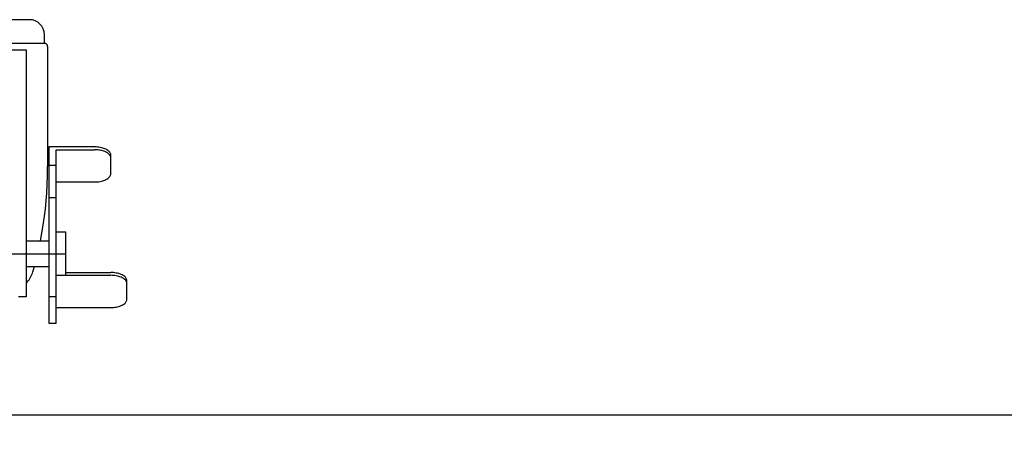
# Model space of a CAD drawing. Units: millimetres. Extents: x 17 to 364, y 11 to 246.
# Drawn here: x 78 to 108, y 45 to 58 of the extents above; entities that cross this region are included whole.
import ezdxf

# ---------------------------------------------------------------- set-up
doc = ezdxf.new("R2010")
doc.units = ezdxf.units.MM
doc.linetypes.add('CENTER', pattern=[51, 31.8, -6.4, 6.4, -6.4])
for name, color, linetype in [('LAYER002', 7, 'Continuous'), ('LAYER003', 7, 'Continuous'), ('LAYER005', 7, 'Continuous')]:
    doc.layers.add(name, color=color, linetype=linetype)
doc.styles.add('ED_VECTOR', font='MONOTXT.SHX', dxfattribs={"bigfont": 'BIGFONT.SHX'})

# ---------------------------------------------------------------- blocks, each defined once
blk = doc.blocks.new('BLKF038')
at = {"layer": 'LAYER003', "color": 3, "linetype": 'Continuous', "lineweight": -3}
for p, q in [((78.543079, 52.671815), (78.565705, 53.187135)), ((78.565705, 53.187135), (78.569197, 53.485132)), ((78.499596, 52.162684), (78.543079, 52.671815)), ((78.435587, 51.663618), (78.499596, 52.162684)), ((78.351538, 51.178415), (78.435587, 51.663618))]:
    blk.add_line(p, q, dxfattribs=at)
blk = doc.blocks.new('BLKF039')
at = {"layer": 'LAYER003', "color": 3, "linetype": 'Continuous', "lineweight": -3}
for p, q in [((80.072775, 54.092979), (80.029197, 54.093931)), ((80.116021, 54.090132), (80.072775, 54.092979)), ((80.158606, 54.085412), (80.116021, 54.090132)), ((80.200207, 54.078854), (80.158606, 54.085412)), ((80.240506, 54.070507), (80.200207, 54.078854)), ((80.279197, 54.060437), (80.240506, 54.070507)), ((80.315985, 54.048719), (80.279197, 54.060437)), ((80.35059, 54.035442), (80.315985, 54.048719)), ((80.38275, 54.020707), (80.35059, 54.035442)), ((80.412219, 54.004627), (80.38275, 54.020707)), ((80.438773, 53.987325), (80.412219, 54.004627)), ((80.462209, 53.968931), (80.438773, 53.987325)), ((80.482351, 53.949585), (80.462209, 53.968931)), ((80.499043, 53.929436), (80.482351, 53.949585)), ((80.51216, 53.908635), (80.499043, 53.929436)), ((80.521601, 53.887343), (80.51216, 53.908635)), ((80.527294, 53.865719), (80.521601, 53.887343)), ((80.529197, 53.843931), (80.527294, 53.865719))]:
    blk.add_line(p, q, dxfattribs=at)
blk = doc.blocks.new('BLKF040')
at = {"layer": 'LAYER003', "color": 3, "linetype": 'Continuous', "lineweight": -3}
for p, q in [((80.072775, 54.006377), (80.029197, 54.007328)), ((80.116021, 54.00353), (80.072775, 54.006377)), ((80.158606, 53.998809), (80.116021, 54.00353)), ((80.200207, 53.992251), (80.158606, 53.998809)), ((80.240506, 53.983905), (80.200207, 53.992251)), ((80.279197, 53.973834), (80.240506, 53.983905)), ((80.315985, 53.962116), (80.279197, 53.973834)), ((80.35059, 53.948839), (80.315985, 53.962116)), ((80.38275, 53.934105), (80.35059, 53.948839)), ((80.412219, 53.918025), (80.38275, 53.934105)), ((80.438773, 53.900722), (80.412219, 53.918025)), ((80.462209, 53.882328), (80.438773, 53.900722)), ((80.482351, 53.862983), (80.462209, 53.882328)), ((80.499043, 53.842833), (80.482351, 53.862983)), ((80.51216, 53.822033), (80.499043, 53.842833)), ((80.521601, 53.80074), (80.51216, 53.822033)), ((80.527294, 53.779117), (80.521601, 53.80074)), ((80.529197, 53.757328), (80.527294, 53.779117))]:
    blk.add_line(p, q, dxfattribs=at)
blk = doc.blocks.new('BLKF041')
at = {"layer": 'LAYER003', "color": 3, "linetype": 'Continuous', "lineweight": -3}
for p, q in [((80.499043, 53.171823), (80.51216, 53.192623)), ((80.51216, 53.192623), (80.521601, 53.213916)), ((80.521601, 53.213916), (80.527294, 53.235539)), ((80.527294, 53.235539), (80.529197, 53.257328)), ((80.029197, 53.007328), (80.072775, 53.008279)), ((80.072775, 53.008279), (80.116021, 53.011126)), ((80.116021, 53.011126), (80.158606, 53.015847)), ((80.158606, 53.015847), (80.200207, 53.022405)), ((80.200207, 53.022405), (80.240506, 53.030751)), ((80.240506, 53.030751), (80.279197, 53.040822)), ((80.279197, 53.040822), (80.315985, 53.05254)), ((80.315985, 53.05254), (80.35059, 53.065817)), ((80.35059, 53.065817), (80.38275, 53.080551)), ((80.38275, 53.080551), (80.412219, 53.096631)), ((80.412219, 53.096631), (80.438773, 53.113934)), ((80.438773, 53.113934), (80.462209, 53.132328)), ((80.462209, 53.132328), (80.482351, 53.151673)), ((80.482351, 53.151673), (80.499043, 53.171823))]:
    blk.add_line(p, q, dxfattribs=at)
blk = doc.blocks.new('BLKF042')
at = {"layer": 'LAYER003', "color": 3, "linetype": 'Continuous', "lineweight": -3}
for p, q in [((80.572775, 50.194), (80.529197, 50.194951)), ((80.616021, 50.191153), (80.572775, 50.194)), ((80.658606, 50.186433), (80.616021, 50.191153)), ((80.700207, 50.179874), (80.658606, 50.186433)), ((80.740506, 50.171528), (80.700207, 50.179874)), ((80.779197, 50.161457), (80.740506, 50.171528)), ((80.815985, 50.149739), (80.779197, 50.161457)), ((80.85059, 50.136462), (80.815985, 50.149739)), ((80.88275, 50.121728), (80.85059, 50.136462)), ((80.912219, 50.105648), (80.88275, 50.121728)), ((80.938773, 50.088345), (80.912219, 50.105648)), ((80.962209, 50.069951), (80.938773, 50.088345)), ((80.982351, 50.050606), (80.962209, 50.069951)), ((80.999043, 50.030456), (80.982351, 50.050606)), ((81.01216, 50.009656), (80.999043, 50.030456)), ((81.021601, 49.988363), (81.01216, 50.009656)), ((81.027294, 49.96674), (81.021601, 49.988363)), ((81.029197, 49.944951), (81.027294, 49.96674))]:
    blk.add_line(p, q, dxfattribs=at)
blk = doc.blocks.new('BLKF043')
at = {"layer": 'LAYER003', "color": 3, "linetype": 'Continuous', "lineweight": -3}
for p, q in [((80.572775, 50.107397), (80.529197, 50.108349)), ((80.616021, 50.10455), (80.572775, 50.107397)), ((80.658606, 50.09983), (80.616021, 50.10455)), ((80.700207, 50.093272), (80.658606, 50.09983)), ((80.740506, 50.084925), (80.700207, 50.093272)), ((80.779197, 50.074855), (80.740506, 50.084925)), ((80.815985, 50.063137), (80.779197, 50.074855)), ((80.85059, 50.04986), (80.815985, 50.063137)), ((80.88275, 50.035125), (80.85059, 50.04986)), ((80.912219, 50.019045), (80.88275, 50.035125)), ((80.938773, 50.001743), (80.912219, 50.019045)), ((80.962209, 49.983349), (80.938773, 50.001743)), ((80.982351, 49.964003), (80.962209, 49.983349)), ((80.999043, 49.943854), (80.982351, 49.964003)), ((81.01216, 49.923053), (80.999043, 49.943854)), ((81.021601, 49.901761), (81.01216, 49.923053)), ((81.027294, 49.880137), (81.021601, 49.901761)), ((81.029197, 49.858349), (81.027294, 49.880137))]:
    blk.add_line(p, q, dxfattribs=at)
blk = doc.blocks.new('BLKF044')
at = {"layer": 'LAYER003', "color": 3, "linetype": 'Continuous', "lineweight": -3}
for p, q in [((80.912219, 49.197652), (80.938773, 49.214954)), ((80.938773, 49.214954), (80.962209, 49.233349)), ((80.962209, 49.233349), (80.982351, 49.252694)), ((80.982351, 49.252694), (80.999043, 49.272843)), ((80.999043, 49.272843), (81.01216, 49.293644)), ((81.01216, 49.293644), (81.021601, 49.314936)), ((81.021601, 49.314936), (81.027294, 49.33656)), ((81.027294, 49.33656), (81.029197, 49.358349)), ((80.529197, 49.108349), (80.572775, 49.1093)), ((80.572775, 49.1093), (80.616021, 49.112147)), ((80.616021, 49.112147), (80.658606, 49.116867)), ((80.658606, 49.116867), (80.700207, 49.123425)), ((80.700207, 49.123425), (80.740506, 49.131772)), ((80.740506, 49.131772), (80.779197, 49.141842)), ((80.779197, 49.141842), (80.815985, 49.153561)), ((80.815985, 49.153561), (80.85059, 49.166837)), ((80.85059, 49.166837), (80.88275, 49.181572)), ((80.88275, 49.181572), (80.912219, 49.197652))]:
    blk.add_line(p, q, dxfattribs=at)
blk = doc.blocks.new('BLKF070')
at = {"layer": 'LAYER003', "color": 3, "linetype": 'Continuous', "lineweight": -3}
for p, q in [((78.060608, 50.091092), (78.079826, 50.132948)), ((78.079826, 50.132948), (78.096902, 50.175049)), ((78.096902, 50.175049), (78.111004, 50.214924)), ((77.899197, 49.851382), (77.909509, 49.862493)), ((77.909509, 49.862493), (77.938019, 49.896426)), ((77.938019, 49.896426), (77.965466, 49.932403)), ((77.965466, 49.932403), (77.991642, 49.970151)), ((77.991642, 49.970151), (78.016348, 50.009382)), ((78.016348, 50.009382), (78.039395, 50.049798)), ((78.039395, 50.049798), (78.060608, 50.091092))]:
    blk.add_line(p, q, dxfattribs=at)
blk = doc.blocks.new('EDTIP_ARROW_S')
at = {"color": 0, "linetype": 'Continuous', "lineweight": -2}
for q in [(-0.965926, 0.258819), (-1, 0), (-0.965926, -0.258819)]:
    blk.add_line((0, 0), q, dxfattribs=at)
blk = doc.blocks.new('EDDIM082')
at = {"layer": 'LAYER005', "color": 5, "linetype": 'Continuous', "lineweight": -3}
for p, q in [((136.476936, 46.773972), (127.027175, 34.123332)), ((127.027175, 34.123332), (87.39466, 34.123332))]:
    blk.add_line(p, q, dxfattribs=at)
at = {"layer": 'LAYER005', "color": 5, "linetype": 'Continuous', "lineweight": -3, "xscale": 3, "yscale": 3, "rotation": 53.241046}
blk.add_blockref('EDTIP_ARROW_S', (136.476936, 46.773972), dxfattribs=at)
at = {"layer": 'LAYER005', "color": 3, "linetype": 'Continuous', "lineweight": -3, "style": 'ED_VECTOR', "width": 0.833333}
blk.add_text('2-%%c150x40ゴム自在車輪', height=3, dxfattribs=at).set_placement((88.394661, 35.123332))

msp = doc.modelspace()

# ---------------------------------------------------------------- linework, layer by layer
at = {"layer": 'LAYER002', "color": 6, "linetype": 'CENTER', "lineweight": -3}
msp.add_line((73.405863, 50.778415), (79.139197, 50.778415), dxfattribs=at)
at = {"layer": 'LAYER003', "color": 3, "linetype": 'Continuous', "lineweight": -3}
for p, q in [((78.00253, 58.045082), (73.60253, 58.045082)), ((78.469197, 57.311749), (78.469197, 57.578415)), ((73.135863, 57.311749), (78.469197, 57.311749)), ((78.569197, 57.211749), (78.569197, 53.485132)), ((73.705863, 57.111749), (77.899197, 57.111749)), ((77.899197, 57.111749), (77.899197, 49.445082)), ((80.029197, 54.093931), (78.609197, 54.093931)), ((78.609197, 54.093931), (78.609197, 48.617601)), ((78.839197, 48.617601), (78.839197, 54.007328)), ((78.839197, 54.007328), (80.029197, 54.007328)), ((80.529197, 53.257328), (80.529197, 53.843931)), ((78.839197, 53.51658), (78.609197, 53.51658)), ((78.839197, 53.007328), (80.029197, 53.007328)), ((78.839197, 52.51658), (78.609197, 52.51658)), ((79.139197, 51.445082), (78.839197, 51.445082)), ((79.139197, 50.111749), (79.139197, 51.445082)), ((77.899197, 51.178415), (78.609197, 51.178415)), ((77.899197, 50.378415), (78.609197, 50.378415)), ((78.111004, 50.214924), (78.159595, 50.378415)), ((79.139197, 50.194951), (80.529197, 50.194951)), ((78.839197, 50.111749), (79.139197, 50.111749)), ((78.839197, 50.108349), (80.529197, 50.108349)), ((81.029197, 49.358349), (81.029197, 49.944951)), ((77.899197, 49.445082), (77.669197, 49.445082)), ((78.839197, 49.445082), (78.609197, 49.445082)), ((78.839197, 49.108349), (80.529197, 49.108349)), ((78.609197, 48.617601), (78.839197, 48.617601)), ((21.335863, 45.778415), (258.00253, 45.778415))]:
    msp.add_line(p, q, dxfattribs=at)
for centre, radius in [((78.00253, 57.578415), 0.466667), ((78.469197, 57.211749), 0.1)]:
    msp.add_arc(centre, radius, 0, 90, dxfattribs=at)

# ---------------------------------------------------------------- block references
for name in ['BLKF039', 'BLKF040', 'BLKF038', 'BLKF041', 'BLKF070', 'BLKF042', 'BLKF043', 'BLKF044', 'EDDIM082']:
    msp.add_blockref(name, (0, 0))

doc.saveas('drawing.dxf')
